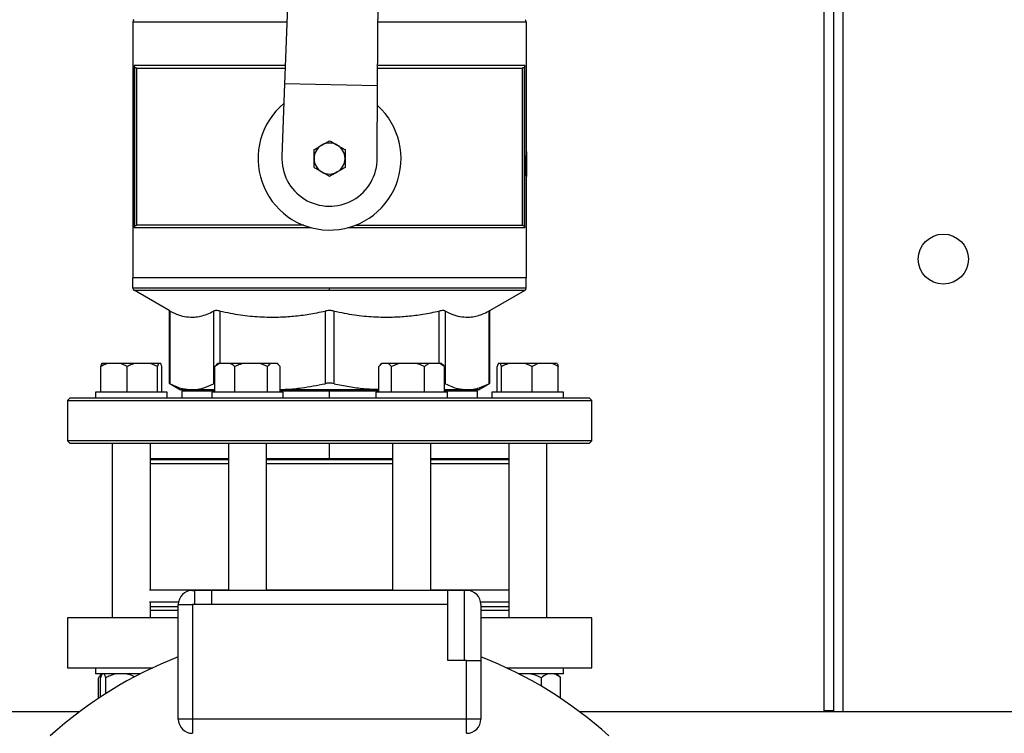
# Model space of a CAD drawing. Units: millimetres. Extents: x 4 to 416, y 4 to 293.
# Drawn here: x 82 to 104, y 230 to 247 of the extents above; entities that cross this region are included whole.
import ezdxf

# ---------------------------------------------------------------- set-up
doc = ezdxf.new("R2010")
doc.units = ezdxf.units.MM

msp = doc.modelspace()

# ---------------------------------------------------------------- linework, layer by layer
at = {"color": 7, "linetype": 'Continuous', "lineweight": 25}
for p, q in [((100.279, 230.887), (100.279, 253.304)), ((100.501, 230.887), (100.501, 253.246)), ((87.784, 247.725), (87.703, 245.504)), ((89.871, 245.459), (89.882, 247.682)), ((84.168, 246.95), (84.168, 240.982)), ((93.334, 246.95), (93.334, 243.821)), ((84.196, 245.926), (84.196, 242.149)), ((84.251, 242.204), (84.251, 245.871)), ((84.258, 245.871), (87.716, 245.871)), ((84.258, 242.204), (84.258, 245.871)), ((89.873, 245.871), (93.245, 245.871)), ((93.245, 242.204), (93.245, 245.871)), ((93.251, 245.871), (93.251, 242.204)), ((93.306, 242.149), (93.306, 245.926)), ((87.703, 245.504), (87.641, 243.817)), ((89.871, 245.459), (87.703, 245.504)), ((89.862, 243.771), (89.871, 245.459)), ((93.316, 243.718), (93.316, 243.821)), ((93.316, 243.821), (93.329, 243.821)), ((93.329, 243.718), (93.329, 243.821)), ((93.329, 243.821), (93.348, 243.821)), ((93.334, 243.92), (93.348, 243.92)), ((93.348, 243.821), (93.348, 243.92)), ((93.348, 243.713), (93.348, 243.821)), ((93.316, 243.718), (93.329, 243.718)), ((93.348, 243.713), (93.34, 243.713)), ((93.348, 243.505), (93.348, 243.713)), ((93.334, 243.357), (93.334, 240.982)), ((93.334, 243.345), (93.348, 243.345)), ((93.348, 243.357), (93.348, 243.469)), ((88.153, 242.204), (84.258, 242.204)), ((89.349, 242.204), (93.245, 242.204)), ((93.334, 240.982), (84.168, 240.982)), ((84.168, 240.736), (84.168, 240.982)), ((93.334, 240.736), (93.334, 240.982)), ((88.751, 240.736), (84.168, 240.736)), ((84.196, 240.688), (88.751, 240.688)), ((85.016, 240.215), (84.196, 240.688)), ((93.334, 240.736), (88.751, 240.736)), ((88.751, 240.688), (88.751, 240.736)), ((88.751, 240.688), (93.307, 240.688)), ((92.487, 240.215), (93.307, 240.688)), ((85.016, 240.215), (85.016, 238.523)), ((85.037, 238.511), (85.037, 240.203)), ((86.05, 240.203), (86.05, 238.511)), ((88.645, 240.203), (88.645, 238.511)), ((88.857, 238.511), (88.857, 240.203)), ((91.453, 238.511), (91.453, 240.203)), ((92.465, 240.203), (92.465, 238.511)), ((92.487, 238.523), (92.487, 240.215)), ((83.42, 238.315), (83.42, 238.91)), ((83.421, 238.315), (83.421, 238.91)), ((83.564, 238.982), (83.444, 238.982)), ((83.444, 238.982), (83.444, 238.982)), ((83.89, 238.982), (83.564, 238.982)), ((84.033, 238.91), (83.89, 238.982)), ((84.199, 238.982), (83.89, 238.982)), ((84.033, 238.315), (84.033, 238.91)), ((84.578, 238.982), (84.199, 238.982)), ((84.743, 238.91), (84.578, 238.982)), ((84.767, 238.982), (84.578, 238.982)), ((84.767, 238.982), (84.743, 238.91)), ((84.743, 238.315), (84.743, 238.91)), ((84.819, 238.982), (84.767, 238.982)), ((84.842, 238.315), (84.842, 238.91)), ((84.844, 238.315), (84.844, 238.91)), ((86.184, 238.982), (86.075, 238.91)), ((86.075, 238.91), (86.117, 238.954)), ((86.075, 238.315), (86.075, 238.91)), ((86.14, 238.982), (86.115, 238.956)), ((86.184, 238.982), (86.14, 238.982)), ((86.435, 238.982), (86.184, 238.982)), ((86.723, 238.982), (86.435, 238.982)), ((86.545, 238.315), (86.545, 238.91)), ((87.13, 238.982), (86.723, 238.982)), ((87.308, 238.91), (87.13, 238.982)), ((87.376, 238.982), (87.13, 238.982)), ((87.308, 238.315), (87.308, 238.91)), ((87.532, 238.982), (87.376, 238.982)), ((87.601, 238.91), (87.532, 238.982)), ((87.535, 238.982), (87.532, 238.982)), ((87.561, 238.956), (87.535, 238.982)), ((87.601, 238.315), (87.601, 238.91)), ((89.901, 238.315), (89.901, 238.91)), ((89.967, 238.982), (89.942, 238.957)), ((89.97, 238.982), (89.967, 238.982)), ((90.128, 238.982), (89.97, 238.982)), ((90.197, 238.91), (90.128, 238.982)), ((90.375, 238.982), (90.128, 238.982)), ((90.375, 238.982), (90.197, 238.91)), ((90.197, 238.315), (90.197, 238.91)), ((90.783, 238.982), (90.375, 238.982)), ((91.07, 238.982), (90.783, 238.982)), ((90.961, 238.315), (90.961, 238.91)), ((91.319, 238.982), (91.07, 238.982)), ((91.428, 238.91), (91.319, 238.982)), ((91.362, 238.982), (91.319, 238.982)), ((91.387, 238.957), (91.362, 238.982)), ((91.428, 238.315), (91.428, 238.91)), ((92.659, 238.315), (92.659, 238.91)), ((92.737, 238.982), (92.682, 238.982)), ((92.761, 238.91), (92.737, 238.982)), ((92.927, 238.982), (92.737, 238.982)), ((92.761, 238.315), (92.761, 238.91)), ((93.307, 238.982), (92.927, 238.982)), ((93.473, 238.91), (93.307, 238.982)), ((93.615, 238.982), (93.307, 238.982)), ((93.615, 238.982), (93.473, 238.91)), ((93.473, 238.315), (93.473, 238.91)), ((93.94, 238.982), (93.615, 238.982)), ((94.059, 238.982), (93.94, 238.982)), ((94.082, 238.315), (94.082, 238.91)), ((85.015, 238.523), (85.279, 238.371)), ((86.075, 238.52), (86.05, 238.511)), ((91.453, 238.511), (91.428, 238.52)), ((92.223, 238.371), (92.488, 238.523)), ((83.298, 238.315), (83.298, 238.176)), ((83.327, 238.315), (83.298, 238.315)), ((84.965, 238.315), (83.327, 238.315)), ((84.965, 238.176), (84.965, 238.315)), ((85.543, 238.371), (85.279, 238.371)), ((85.307, 238.343), (85.307, 238.176)), ((85.307, 238.343), (86.074, 238.343)), ((86.074, 238.371), (85.543, 238.371)), ((86.004, 238.315), (86.004, 238.176)), ((86.423, 238.315), (86.004, 238.315)), ((87.671, 238.315), (86.423, 238.315)), ((89.901, 238.371), (87.601, 238.371)), ((87.601, 238.343), (88.751, 238.343)), ((87.671, 238.176), (87.671, 238.315)), ((88.751, 238.343), (89.901, 238.343)), ((89.831, 238.315), (89.831, 238.176)), ((90.882, 238.315), (89.831, 238.315)), ((91.498, 238.315), (90.882, 238.315)), ((91.959, 238.371), (91.428, 238.371)), ((91.428, 238.343), (92.196, 238.343)), ((91.498, 238.176), (91.498, 238.315)), ((92.223, 238.371), (91.959, 238.371)), ((92.196, 238.176), (92.196, 238.343)), ((92.537, 238.315), (92.537, 238.176)), ((94.093, 238.315), (92.537, 238.315)), ((94.204, 238.315), (94.093, 238.315)), ((94.204, 238.176), (94.204, 238.315)), ((82.696, 238.176), (82.64, 238.121)), ((82.64, 238.121), (82.64, 237.176)), ((82.64, 238.121), (94.862, 238.121)), ((94.807, 238.176), (82.696, 238.176)), ((94.862, 238.121), (94.807, 238.176)), ((94.862, 237.176), (94.862, 238.121)), ((82.64, 237.176), (82.696, 237.121)), ((94.862, 237.176), (82.64, 237.176)), ((82.696, 237.121), (94.807, 237.121)), ((83.687, 237.121), (83.687, 233.054)), ((84.576, 233.699), (84.576, 237.121)), ((86.393, 237.121), (86.393, 233.693)), ((87.282, 233.693), (87.282, 237.121)), ((88.751, 236.76), (88.751, 237.121)), ((90.22, 237.121), (90.22, 233.693)), ((91.109, 233.693), (91.109, 237.121)), ((92.926, 237.121), (92.926, 233.054)), ((93.815, 233.054), (93.815, 237.121)), ((94.807, 237.121), (94.862, 237.176)), ((86.393, 236.732), (84.576, 236.732)), ((86.393, 236.643), (84.576, 236.643)), ((90.22, 236.732), (87.282, 236.732)), ((90.22, 236.643), (87.282, 236.643)), ((92.926, 236.732), (91.109, 236.732)), ((92.926, 236.643), (91.109, 236.643)), ((86.393, 233.699), (84.552, 233.699)), ((85.557, 233.693), (85.608, 233.693)), ((85.608, 233.36), (85.608, 233.693)), ((85.997, 233.693), (85.608, 233.693)), ((91.505, 233.693), (85.997, 233.693)), ((85.997, 233.693), (85.997, 233.36)), ((87.925, 233.699), (87.282, 233.699)), ((88.751, 233.699), (87.925, 233.699)), ((90.22, 233.699), (88.751, 233.699)), ((92.928, 233.699), (91.109, 233.699)), ((91.505, 233.36), (91.505, 233.693)), ((91.894, 233.693), (91.505, 233.693)), ((91.894, 232.054), (91.894, 233.693)), ((91.946, 233.693), (91.894, 233.693)), ((85.229, 233.421), (84.552, 233.421)), ((84.576, 233.054), (84.576, 233.421)), ((92.928, 233.421), (92.273, 233.421)), ((85.223, 233.31), (84.576, 233.31)), ((85.223, 233.221), (84.576, 233.221)), ((85.223, 230.693), (85.223, 233.36)), ((85.223, 233.36), (85.557, 233.36)), ((85.557, 233.36), (85.557, 230.693)), ((85.997, 233.36), (85.557, 233.36)), ((91.505, 233.36), (85.997, 233.36)), ((91.505, 232.054), (91.505, 233.36)), ((92.279, 233.36), (92.279, 232.054)), ((92.926, 233.31), (92.279, 233.31)), ((92.926, 233.221), (92.279, 233.221)), ((82.64, 233.054), (82.64, 231.887)), ((85.223, 233.054), (82.64, 233.054)), ((94.862, 233.054), (92.279, 233.054)), ((94.862, 231.887), (94.862, 233.054)), ((91.946, 232.054), (91.505, 232.054)), ((91.946, 230.693), (91.946, 232.054)), ((91.946, 232.054), (92.279, 232.054)), ((92.279, 232.054), (92.279, 230.693)), ((82.64, 231.887), (84.63, 231.887)), ((83.298, 231.887), (83.298, 231.749)), ((92.872, 231.887), (94.862, 231.887)), ((94.204, 231.749), (94.204, 231.887)), ((84.345, 231.749), (83.298, 231.749)), ((83.365, 231.176), (83.365, 231.654)), ((83.456, 231.748), (83.399, 231.691)), ((83.411, 231.206), (83.411, 231.654)), ((83.456, 231.749), (83.456, 231.748)), ((83.537, 231.288), (83.537, 231.654)), ((93.96, 231.749), (93.157, 231.749)), ((93.199, 231.749), (93.16, 231.738)), ((93.689, 231.457), (93.689, 231.654)), ((94.204, 231.749), (93.96, 231.749)), ((94.103, 231.691), (94.046, 231.749)), ((94.103, 231.69), (94.137, 231.654)), ((94.137, 231.176), (94.137, 231.654)), ((100.501, 230.887), (100.279, 230.887)), ((100.279, 230.86), (100.279, 230.887)), ((100.501, 230.86), (100.501, 230.887)), ((82.918, 230.86), (73.057, 230.86)), ((85.321, 230.693), (85.223, 230.693)), ((85.557, 230.693), (85.321, 230.693)), ((91.946, 230.693), (85.557, 230.693)), ((85.557, 230.693), (85.557, 230.36)), ((92.181, 230.693), (91.946, 230.693)), ((91.946, 230.36), (91.946, 230.693)), ((92.279, 230.693), (92.181, 230.693)), ((111.529, 230.86), (94.584, 230.86))]:
    msp.add_line(p, q, dxfattribs=at)
at = {"color": 8, "linetype": 'Continuous', "lineweight": 25}
for p, q in [((100.723, 230.86), (100.723, 253.193)), ((84.168, 246.95), (87.755, 246.95)), ((89.878, 246.95), (93.334, 246.95)), ((87.718, 245.926), (84.196, 245.926)), ((93.306, 245.926), (89.873, 245.926)), ((84.196, 242.149), (88.324, 242.149)), ((89.178, 242.149), (93.306, 242.149)), ((86.2, 238.982), (86.2, 240.203)), ((91.302, 240.203), (91.302, 238.982)), ((88.751, 238.343), (88.751, 238.371)), ((88.751, 238.176), (88.751, 238.343)), ((86.393, 236.76), (84.576, 236.76)), ((88.751, 236.76), (87.282, 236.76)), ((90.22, 236.76), (88.751, 236.76)), ((92.926, 236.76), (91.109, 236.76)), ((87.925, 233.699), (87.925, 233.693)), ((88.751, 233.699), (88.751, 233.693))]:
    msp.add_line(p, q, dxfattribs=at)
at = {"color": 7, "linetype": 'Continuous', "lineweight": 25, "flags": 128}
for points in [[(85.482, 238.371), (85.461, 238.356), (85.451, 238.343)], [(92.052, 238.343), (92.041, 238.356), (92.02, 238.371)]]:
    msp.add_lwpolyline(points, dxfattribs=at)
at = {"color": 7, "linetype": 'Continuous', "lineweight": 18}
msp.add_circle((103.057, 223.082), 46.611, dxfattribs=at)
at = {"color": 7, "linetype": 'Continuous', "lineweight": 25}
msp.add_circle((103.057, 241.415), 0.583, dxfattribs=at)
for centre, radius, start, end in [((84.223, 246.95), 0.0556, 120, 180), ((93.279, 246.95), 0.0556, 0, 60), ((88.751, 243.76), 1.667, 129.7226, 47.9048), ((88.751, 243.76), 0.361, 120, 180), ((88.751, 243.76), 0.361, 60, 120), ((88.751, 243.76), 0.361, 0, 60), ((88.751, 243.76), 1.111, 177.0234, 0.6041), ((88.751, 243.76), 0.361, 180, 240), ((88.751, 243.76), 0.361, 300, 0), ((88.751, 243.76), 0.361, 240, 300), ((84.223, 240.736), 0.0556, 180, 240), ((93.279, 240.736), 0.0556, 300, 0), ((85.557, 233.36), 0.333, 90, 180), ((91.946, 233.36), 0.333, 0, 90), ((88.751, 223.082), 9.722, 111.2758, 132.0246), ((88.751, 223.082), 9.722, 47.9754, 68.7242), ((85.557, 230.693), 0.333, 180, 270), ((91.946, 230.693), 0.333, 270, 0)]:
    msp.add_arc(centre, radius, start, end, dxfattribs=at)
for centre, major_axis, ratio, start_param, end_param in [((88.751, 243.357), (4.583, 0), 0.867925, 0, 0.09084), ((88.751, 243.357), (4.597, 0), 0.867925, 6.280201, 6.37375), ((88.751, 243.469), (4.597, 0), 0.860996, 0, 0.061836)]:
    msp.add_ellipse(centre, major_axis=major_axis, ratio=ratio, start_param=start_param, end_param=end_param, dxfattribs=at)
for points, knots in [([(84.251, 245.871), (84.247, 245.872), (84.239, 245.873), (84.225, 245.88), (84.211, 245.892), (84.2, 245.908), (84.197, 245.92), (84.196, 245.926)], [0, 0, 0, 0, 0.11971, 0.245499, 0.490817, 0.740383, 1, 1, 1, 1]), ([(84.251, 245.871), (84.252, 245.871), (84.254, 245.871), (84.257, 245.871), (84.258, 245.871)], [0, 0, 0, 0, 0.569066, 1, 1, 1, 1]), ([(93.245, 245.871), (93.246, 245.871), (93.248, 245.871), (93.25, 245.871), (93.251, 245.871)], [0, 0, 0, 0, 0.5511968, 1, 1, 1, 1]), ([(93.306, 245.926), (93.305, 245.92), (93.303, 245.909), (93.292, 245.892), (93.278, 245.88), (93.263, 245.873), (93.255, 245.872), (93.251, 245.871)], [0, 0, 0, 0, 0.252335, 0.503472, 0.754482, 0.880278, 1, 1, 1, 1]), ([(88.39, 243.968), (88.424, 243.988), (88.483, 244.022), (88.545, 244.057), (88.571, 244.072)], [0, 0, 0, 0, 0.5758225, 1, 1, 1, 1]), ([(88.39, 243.76), (88.39, 243.798), (88.39, 243.869), (88.39, 243.937), (88.39, 243.968)], [0, 0, 0, 0, 0.541505, 1, 1, 1, 1]), ([(88.571, 244.072), (88.604, 244.091), (88.665, 244.127), (88.724, 244.161), (88.751, 244.177)], [0, 0, 0, 0, 0.5415085, 1, 1, 1, 1]), ([(88.751, 244.177), (88.785, 244.157), (88.845, 244.123), (88.906, 244.087), (88.932, 244.072)], [0, 0, 0, 0, 0.5758225, 1, 1, 1, 1]), ([(88.932, 244.072), (88.965, 244.053), (89.026, 244.018), (89.085, 243.984), (89.112, 243.968)], [0, 0, 0, 0, 0.5415085, 1, 1, 1, 1]), ([(89.112, 243.968), (89.112, 243.929), (89.112, 243.86), (89.112, 243.79), (89.112, 243.76)], [0, 0, 0, 0, 0.575826, 1, 1, 1, 1]), ([(88.39, 243.551), (88.39, 243.591), (88.39, 243.659), (88.39, 243.73), (88.39, 243.76)], [0, 0, 0, 0, 0.575821, 1, 1, 1, 1]), ([(89.112, 243.76), (89.112, 243.721), (89.112, 243.651), (89.112, 243.582), (89.112, 243.551)], [0, 0, 0, 0, 0.541508, 1, 1, 1, 1]), ([(88.571, 243.447), (88.537, 243.466), (88.476, 243.501), (88.417, 243.535), (88.39, 243.551)], [0, 0, 0, 0, 0.5415085, 1, 1, 1, 1]), ([(89.112, 243.551), (89.078, 243.531), (89.019, 243.497), (88.958, 243.462), (88.932, 243.447)], [0, 0, 0, 0, 0.5758187, 1, 1, 1, 1]), ([(88.751, 243.343), (88.717, 243.362), (88.658, 243.397), (88.597, 243.432), (88.571, 243.447)], [0, 0, 0, 0, 0.5758225, 1, 1, 1, 1]), ([(88.932, 243.447), (88.899, 243.428), (88.837, 243.392), (88.778, 243.358), (88.751, 243.343)], [0, 0, 0, 0, 0.5415085, 1, 1, 1, 1]), ([(84.196, 242.149), (84.197, 242.154), (84.199, 242.166), (84.21, 242.183), (84.225, 242.195), (84.239, 242.202), (84.247, 242.203), (84.251, 242.204)], [0, 0, 0, 0, 0.252333, 0.503466, 0.754475, 0.88029, 1, 1, 1, 1]), ([(84.258, 242.204), (84.256, 242.204), (84.254, 242.204), (84.252, 242.204), (84.251, 242.204)], [0, 0, 0, 0, 0.551181, 1, 1, 1, 1]), ([(93.251, 242.204), (93.25, 242.204), (93.248, 242.204), (93.246, 242.204), (93.245, 242.204)], [0, 0, 0, 0, 0.569078, 1, 1, 1, 1]), ([(93.251, 242.204), (93.255, 242.203), (93.263, 242.202), (93.278, 242.195), (93.292, 242.183), (93.303, 242.167), (93.305, 242.155), (93.306, 242.149)], [0, 0, 0, 0, 0.119698, 0.2455, 0.490808, 0.740384, 1, 1, 1, 1]), ([(85.037, 240.203), (85.031, 240.207), (85.018, 240.213), (85.017, 240.214), (85.016, 240.215)], [0, 0, 0, 0, 0.505223, 1, 1, 1, 1]), ([(85.037, 240.203), (85.102, 240.172), (85.228, 240.11), (85.417, 240.065), (85.589, 240.059), (85.748, 240.083), (85.898, 240.128), (85.998, 240.178), (86.05, 240.203)], [0, 0, 0, 0, 0.194553, 0.378186, 0.557553, 0.699592, 0.845964, 1, 1, 1, 1]), ([(86.2, 240.203), (86.183, 240.206), (86.151, 240.213), (86.109, 240.215), (86.073, 240.213), (86.057, 240.206), (86.05, 240.203)], [0, 0, 0, 0, 0.252613, 0.499999, 0.747387, 1, 1, 1, 1]), ([(86.2, 240.203), (86.357, 240.172), (86.662, 240.11), (87.119, 240.065), (87.534, 240.059), (87.917, 240.083), (88.278, 240.128), (88.521, 240.178), (88.645, 240.203)], [0, 0, 0, 0, 0.194553, 0.378186, 0.557553, 0.699592, 0.845964, 1, 1, 1, 1]), ([(88.857, 240.203), (88.84, 240.206), (88.806, 240.213), (88.751, 240.215), (88.696, 240.213), (88.662, 240.206), (88.645, 240.203)], [0, 0, 0, 0, 0.252607, 0.499996, 0.747386, 1, 1, 1, 1]), ([(88.857, 240.203), (89.014, 240.172), (89.32, 240.11), (89.776, 240.065), (90.191, 240.059), (90.575, 240.083), (90.936, 240.128), (91.178, 240.178), (91.302, 240.203)], [0, 0, 0, 0, 0.194553, 0.378187, 0.557553, 0.699592, 0.845964, 1, 1, 1, 1]), ([(91.453, 240.203), (91.445, 240.206), (91.429, 240.213), (91.394, 240.215), (91.351, 240.213), (91.319, 240.206), (91.302, 240.203)], [0, 0, 0, 0, 0.252614, 0.5, 0.747389, 1, 1, 1, 1]), ([(91.453, 240.203), (91.518, 240.172), (91.644, 240.11), (91.833, 240.065), (92.005, 240.059), (92.164, 240.083), (92.314, 240.128), (92.414, 240.178), (92.465, 240.203)], [0, 0, 0, 0, 0.194553, 0.378186, 0.557553, 0.699592, 0.845964, 1, 1, 1, 1]), ([(92.487, 240.215), (92.486, 240.214), (92.484, 240.213), (92.472, 240.207), (92.465, 240.203)], [0, 0, 0, 0, 0.494779, 1, 1, 1, 1]), ([(83.444, 238.982), (83.44, 238.973), (83.432, 238.954), (83.424, 238.926), (83.42, 238.91)], [0, 0, 0, 0, 0.421442, 1, 1, 1, 1]), ([(83.564, 238.982), (83.543, 238.973), (83.494, 238.954), (83.448, 238.926), (83.421, 238.91)], [0, 0, 0, 0, 0.4214415, 1, 1, 1, 1]), ([(83.421, 238.91), (83.423, 238.916), (83.43, 238.944), (83.438, 238.965), (83.444, 238.982)], [0, 0, 0, 0, 0.206692, 1, 1, 1, 1]), ([(84.199, 238.982), (84.175, 238.973), (84.118, 238.954), (84.064, 238.926), (84.033, 238.91)], [0, 0, 0, 0, 0.4214431, 1, 1, 1, 1]), ([(84.842, 238.91), (84.841, 238.916), (84.833, 238.944), (84.825, 238.965), (84.819, 238.982)], [0, 0, 0, 0, 0.206692, 1, 1, 1, 1]), ([(86.545, 238.91), (86.537, 238.916), (86.502, 238.944), (86.465, 238.965), (86.435, 238.982)], [0, 0, 0, 0, 0.20669, 1, 1, 1, 1]), ([(86.723, 238.982), (86.697, 238.973), (86.636, 238.954), (86.578, 238.926), (86.545, 238.91)], [0, 0, 0, 0, 0.421442, 1, 1, 1, 1]), ([(87.376, 238.982), (87.366, 238.973), (87.343, 238.954), (87.321, 238.926), (87.308, 238.91)], [0, 0, 0, 0, 0.4214412, 1, 1, 1, 1]), ([(89.97, 238.982), (89.96, 238.973), (89.937, 238.954), (89.914, 238.926), (89.901, 238.91)], [0, 0, 0, 0, 0.42144, 1, 1, 1, 1]), ([(90.961, 238.91), (90.949, 238.916), (90.891, 238.944), (90.831, 238.965), (90.783, 238.982)], [0, 0, 0, 0, 0.206691, 1, 1, 1, 1]), ([(91.07, 238.982), (91.054, 238.973), (91.017, 238.954), (90.981, 238.926), (90.961, 238.91)], [0, 0, 0, 0, 0.421438, 1, 1, 1, 1]), ([(91.387, 238.957), (91.387, 238.956), (91.402, 238.944), (91.415, 238.926), (91.428, 238.91)], [0, 0, 0, 0, 0.042587, 1, 1, 1, 1]), ([(92.682, 238.982), (92.679, 238.973), (92.671, 238.954), (92.663, 238.926), (92.659, 238.91)], [0, 0, 0, 0, 0.42144, 1, 1, 1, 1]), ([(92.927, 238.982), (92.903, 238.973), (92.846, 238.954), (92.792, 238.926), (92.761, 238.91)], [0, 0, 0, 0, 0.421442, 1, 1, 1, 1]), ([(94.082, 238.91), (94.073, 238.916), (94.027, 238.944), (93.979, 238.965), (93.94, 238.982)], [0, 0, 0, 0, 0.20669, 1, 1, 1, 1]), ([(94.059, 238.982), (94.062, 238.973), (94.07, 238.954), (94.078, 238.926), (94.082, 238.91)], [0, 0, 0, 0, 0.42144, 1, 1, 1, 1]), ([(85.037, 238.511), (85.031, 238.515), (85.018, 238.521), (85.017, 238.522), (85.016, 238.523)], [0, 0, 0, 0, 0.502635, 1, 1, 1, 1]), ([(85.037, 238.511), (85.085, 238.487), (85.18, 238.44), (85.349, 238.385), (85.47, 238.376), (85.543, 238.371)], [0, 0, 0, 0, 0.289576, 0.568901, 1, 1, 1, 1]), ([(85.543, 238.371), (85.59, 238.373), (85.683, 238.377), (85.853, 238.418), (85.974, 238.475), (86.05, 238.511)], [0, 0, 0, 0, 0.2740997, 0.5499885, 1, 1, 1, 1]), ([(87.601, 238.377), (87.654, 238.378), (87.82, 238.382), (88.17, 238.418), (88.463, 238.476), (88.645, 238.511)], [0, 0, 0, 0, 0.151081, 0.473725, 1, 1, 1, 1]), ([(88.857, 238.511), (88.84, 238.515), (88.806, 238.521), (88.751, 238.524), (88.696, 238.521), (88.662, 238.515), (88.645, 238.511)], [0, 0, 0, 0, 0.251325, 0.499996, 0.748668, 1, 1, 1, 1]), ([(88.857, 238.511), (88.974, 238.487), (89.204, 238.441), (89.552, 238.392), (89.784, 238.384), (89.901, 238.38)], [0, 0, 0, 0, 0.338832, 0.665669, 1, 1, 1, 1]), ([(91.453, 238.511), (91.501, 238.487), (91.596, 238.44), (91.765, 238.385), (91.886, 238.376), (91.959, 238.371)], [0, 0, 0, 0, 0.289576, 0.568902, 1, 1, 1, 1]), ([(91.959, 238.371), (92.006, 238.373), (92.099, 238.377), (92.269, 238.418), (92.39, 238.475), (92.465, 238.511)], [0, 0, 0, 0, 0.2741, 0.549989, 1, 1, 1, 1]), ([(92.487, 238.523), (92.486, 238.522), (92.484, 238.521), (92.472, 238.515), (92.465, 238.511)], [0, 0, 0, 0, 0.497318, 1, 1, 1, 1]), ([(83.439, 231.721), (83.429, 231.715), (83.403, 231.7), (83.38, 231.671), (83.365, 231.654)], [0, 0, 0, 0, 0.403654, 1, 1, 1, 1]), ([(83.456, 231.749), (83.452, 231.744), (83.436, 231.725), (83.422, 231.684), (83.411, 231.654)], [0, 0, 0, 0, 0.263334, 1, 1, 1, 1]), ([(83.537, 231.654), (83.536, 231.66), (83.527, 231.684), (83.513, 231.722), (83.499, 231.74), (83.492, 231.749)], [0, 0, 0, 0, 0.129165, 0.560805, 1, 1, 1, 1]), ([(83.797, 231.749), (83.742, 231.735), (83.652, 231.713), (83.569, 231.671), (83.537, 231.654)], [0, 0, 0, 0, 0.613156, 1, 1, 1, 1]), ([(84.206, 231.676), (84.161, 231.697), (84.095, 231.73), (84.023, 231.744), (83.999, 231.749)], [0, 0, 0, 0, 0.666765, 1, 1, 1, 1]), ([(93.689, 231.654), (93.624, 231.684), (93.535, 231.725), (93.439, 231.744), (93.414, 231.749)], [0, 0, 0, 0, 0.735439, 1, 1, 1, 1]), ([(93.85, 231.749), (93.836, 231.744), (93.78, 231.725), (93.728, 231.684), (93.689, 231.654)], [0, 0, 0, 0, 0.263332, 1, 1, 1, 1]), ([(94.137, 231.654), (94.13, 231.66), (94.101, 231.684), (94.049, 231.722), (94, 231.74), (93.976, 231.749)], [0, 0, 0, 0, 0.1291641, 0.5608022, 1, 1, 1, 1])]:
    msp.add_open_spline(points, degree=3, knots=knots, dxfattribs=at)

doc.saveas('drawing.dxf')
